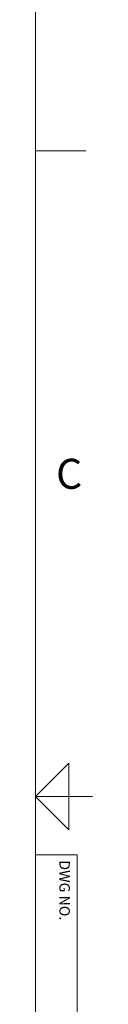
# Model space of a CAD drawing. Units: inches. Extents: x 0.1 to 22.1, y 0.1 to 17.1.
# Drawn here: x 21.4 to 21.8, y 7 to 12.9 of the extents above; entities that cross this region are included whole.
import ezdxf

# ---------------------------------------------------------------- set-up
doc = ezdxf.new("R2010")
doc.units = ezdxf.units.IN
doc.header["$MEASUREMENT"] = 0
doc.layers.add('7', color=7, linetype='Continuous', lineweight=15)
doc.styles.add('SLDTEXTSTYLE0', font='TXT', dxfattribs={"width": 0.75})
doc.styles.add('SLDTEXTSTYLE3', font='TXT', dxfattribs={"width": 0.8625})

msp = doc.modelspace()

# ---------------------------------------------------------------- linework, layer by layer
at = {"layer": '7', "color": 7, "lineweight": 0}
for p, q in [((21.44845, 0.481299), (21.44845, 15.981299)), ((21.44845, 12.106299), (21.7516, 12.106299)), ((21.64845, 8.431299), (21.44845, 8.231299)), ((21.64845, 8.031299), (21.64845, 8.431299)), ((21.44845, 8.231299), (21.64845, 8.031299)), ((21.44845, 8.231299), (21.7922, 8.231299)), ((21.7516, 8.231299), (21.64845, 8.231299)), ((21.44845, 7.881299), (21.69845, 7.881299)), ((21.69845, 4.356299), (21.69845, 7.881299))]:
    msp.add_line(p, q, dxfattribs=at)

# ---------------------------------------------------------------- texts
at = {"layer": '7', "insert": (21.65109597, 10.25865629), "char_height": 0.18, "attachment_point": 2, "style": 'SLDTEXTSTYLE3'}
msp.add_mtext('C', dxfattribs=at)
at = {"layer": '7', "insert": (21.65540562, 7.84871096), "char_height": 0.0625, "attachment_point": 1, "rotation": 270, "style": 'SLDTEXTSTYLE0'}
msp.add_mtext('DWG NO.', dxfattribs=at)

doc.saveas('drawing.dxf')
